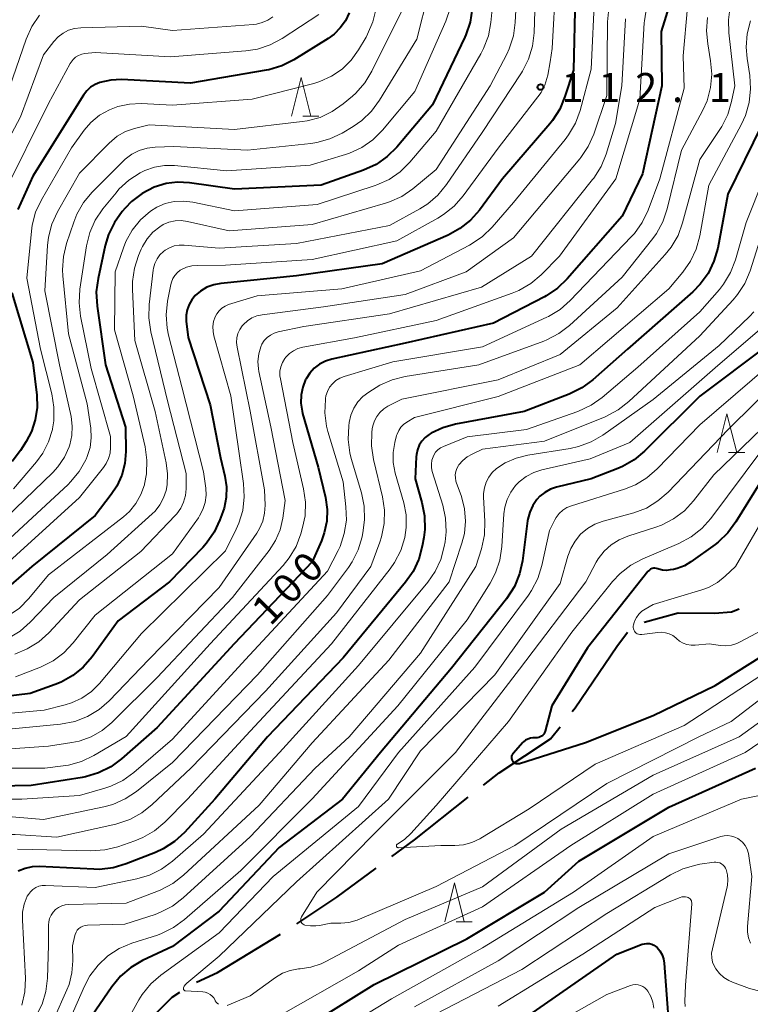
# Model space of a CAD drawing. Units: metres. Extents: x -74000 to -72000, y 29999 to 31501.
# Drawn here: x -73365 to -73270, y 30175 to 30302 of the extents above; entities that cross this region are included whole.
import ezdxf

# ---------------------------------------------------------------- set-up
doc = ezdxf.new("R2010")
doc.units = ezdxf.units.M
for name, color, linetype, lineweight in [('110600_大字・町・丁目界', 7, 'Continuous', 40), ('633200_針葉樹林', 7, 'Continuous', 13), ('710100_等高線(計曲線)', 7, 'Continuous', 40), ('710200_等高線(主曲線)', 7, 'Continuous', 13), ('731200_図化機測定による標高点', 7, 'Continuous', 40)]:
    doc.layers.add(name, color=color, linetype=linetype, lineweight=lineweight)
doc.styles.add('Style-WORKING', font='MS Gothic.ttf')

msp = doc.modelspace()

# ---------------------------------------------------------------- linework, layer by layer
at = {"layer": '110600_大字・町・丁目界', "linetype": 'Continuous', "lineweight": 40, "flags": 128}
for points in [[(-73284.18, 30223.82), (-73284.17, 30223.83), (-73279.77, 30225.01), (-73275.09, 30224.97), (-73272.89, 30225.13), (-73271.93, 30225.53)], [(-73293.46, 30212.28), (-73293.07, 30212.78), (-73287.71, 30220.67), (-73286.3, 30222.52)], [(-73304.88, 30202.77), (-73302.86, 30204.37), (-73296.26, 30208.78), (-73295.02, 30210.33)], [(-73316.73, 30193.57), (-73313.81, 30195.73), (-73306.85, 30201.22)], [(-73328.97, 30184.91), (-73323.82, 30188.34), (-73318.74, 30192.09)], [(-73341.91, 30177.36), (-73339.21, 30178.61), (-73331.08, 30183.57)], [(-73353.61, 30168.1), (-73349.41, 30171.14), (-73345.03, 30175.44), (-73344.06, 30176.1)]]:
    msp.add_lwpolyline(points, dxfattribs=at)
at = {"layer": '633200_針葉樹林', "linetype": 'Continuous', "lineweight": 13}
for p, q in [((-73328.19, 30289.06), (-73326.11, 30289.06)), ((-73273.27, 30245.69), (-73271.19, 30245.69)), ((-73308.41, 30185.18), (-73306.33, 30185.18))]:
    msp.add_line(p, q, dxfattribs=at)
at = {"layer": '633200_針葉樹林', "linetype": 'Continuous', "lineweight": 13, "flags": 128}
for points in [[(-73329.65, 30289.06), (-73328.4, 30294.06), (-73327.15, 30289.06)], [(-73274.73, 30245.69), (-73273.48, 30250.69), (-73272.23, 30245.69)], [(-73309.87, 30185.18), (-73308.62, 30190.18), (-73307.37, 30185.18)]]:
    msp.add_lwpolyline(points, dxfattribs=at)
at = {"layer": '710100_等高線(計曲線)', "linetype": 'Continuous', "lineweight": 40, "flags": 128}
for points, elevation in [([(-73269, 30354.96), (-73273, 30351.96), (-73274.43, 30350.48), (-73274.94, 30349.86), (-73275.32, 30349.17), (-73275.59, 30348.41), (-73275.71, 30347.63), (-73275.71, 30346.95), (-73275.66, 30346.32), (-73275.38, 30344.6), (-73274.73, 30342.82), (-73271.98, 30337), (-73271.28, 30333.63), (-73271.08, 30331.9), (-73271.18, 30330.16), (-73271.58, 30328.45), (-73274.57, 30319.43), (-73279.19, 30309), (-73281.99, 30300.01), (-73281.9, 30293), (-73284.37, 30281.63)], 100), ([(-73293.05, 30304.6), (-73293.3, 30295), (-73294.38, 30291.59), (-73295.05, 30289.98), (-73295.99, 30288.51), (-73296.33, 30288.09)], 110), ([(-73306.34, 30302.92), (-73306.61, 30301.2), (-73307.17, 30299.55), (-73307.3, 30299.26), (-73311.47, 30290.53), (-73316.06, 30285.08), (-73317.3, 30283.85), (-73318.73, 30282.85), (-73320.38, 30282.1), (-73325.83, 30280.17), (-73337, 30279.65)], 120), ([(-73322.23, 30302.41), (-73322.71, 30301.38), (-73323.36, 30300.45), (-73324.16, 30299.64), (-73324.93, 30299.08), (-73329.34, 30296.35), (-73330.9, 30295.56), (-73332.57, 30295.06), (-73332.92, 30294.99), (-73342.68, 30293.32), (-73351.57, 30293.78), (-73352.96, 30293.73), (-73354.36, 30293.43)], 130), ([(-73354.36, 30293.43), (-73354.99, 30293.17), (-73355.56, 30292.81), (-73356.05, 30292.36), (-73356.49, 30291.79), (-73363, 30281.35), (-73364.95, 30277.04)], 130), ([(-73296.33, 30288.09), (-73302.42, 30281), (-73305.4, 30276.96), (-73306.56, 30275.65), (-73307.92, 30274.57), (-73309.46, 30273.73), (-73317.96, 30270.04), (-73329, 30268.48), (-73338.75, 30267.51), (-73339.68, 30267.33), (-73340.57, 30267), (-73341.39, 30266.51), (-73342.06, 30265.94), (-73342.52, 30265.39), (-73342.87, 30264.78), (-73343.11, 30264.11), (-73343.24, 30263.42), (-73343.24, 30262.71), (-73343.23, 30262.62), (-73343, 30260.51), (-73340.14, 30251.86), (-73338.83, 30245), (-73338.26, 30242.65), (-73338.05, 30241.27), (-73338.08, 30239.87), (-73338.36, 30238.5), (-73338.51, 30238.04), (-73338.88, 30237.01), (-73339.61, 30235.43), (-73340.61, 30234), (-73341.09, 30233.46), (-73345.39, 30229), (-73352, 30224), (-73355.37, 30219.34), (-73356.51, 30218.02), (-73357.86, 30216.92), (-73359.38, 30216.07), (-73360.15, 30215.76), (-73363.38, 30214.62), (-73375, 30213.21)], 110), ([(-73269.02, 30287.86), (-73273.37, 30279), (-73274.68, 30272.05), (-73275.16, 30270.37), (-73275.91, 30268.8), (-73276.93, 30267.39), (-73277.9, 30266.41), (-73286.3, 30259), (-73290.79, 30255.05), (-73292.19, 30254.02), (-73293.84, 30253.21), (-73299.66, 30251), (-73308.51, 30249.34), (-73310.12, 30248.89), (-73311.63, 30248.17), (-73311.9, 30248), (-73312.4, 30247.62), (-73312.83, 30247.15), (-73313.17, 30246.62), (-73313.41, 30246.04), (-73313.54, 30245.43), (-73313.57, 30245.14), (-73313.72, 30242.28), (-73312.83, 30239.24), (-73312.49, 30237.53), (-73312.46, 30235.78), (-73312.59, 30234.71), (-73312.78, 30233.6), (-73313.24, 30231.92), (-73313.97, 30230.34), (-73314.93, 30228.97), (-73323, 30219.23), (-73332.77, 30209), (-73339.53, 30201), (-73343.46, 30196.69)], 90), ([(-73284.37, 30281.63), (-73287, 30276.19), (-73294.1, 30268.08), (-73295.36, 30266.87), (-73296.81, 30265.9), (-73297.04, 30265.78), (-73303.62, 30262.38), (-73315, 30259.78), (-73324.46, 30257.73), (-73325.28, 30257.48), (-73326.04, 30257.08), (-73326.73, 30256.56), (-73327.31, 30255.93), (-73327.78, 30255.21), (-73327.83, 30255.12), (-73328.21, 30254.14), (-73328.42, 30253.11), (-73328.45, 30252.06), (-73328.3, 30251.02), (-73328.22, 30250.73), (-73326.2, 30243.8), (-73325.28, 30239.88), (-73325.06, 30238.36), (-73325.11, 30236.83), (-73325.42, 30235.33), (-73325.8, 30234.3), (-73327, 30231.59), (-73337.06, 30221), (-73347, 30210.23), (-73351.58, 30206.17), (-73352.98, 30205.14), (-73354.54, 30204.36), (-73356.21, 30203.86), (-73356.67, 30203.78), (-73363.25, 30202.75), (-73367.51, 30202.65)], 100), ([(-73337, 30279.65), (-73342.83, 30280.48), (-73344.34, 30280.56), (-73345.84, 30280.38), (-73347.38, 30279.91), (-73348.92, 30279.11), (-73350.3, 30278.05), (-73351.12, 30277.2), (-73351.49, 30276.78), (-73352.5, 30275.37), (-73353.26, 30273.8), (-73353.68, 30272.4), (-73354.61, 30268.13), (-73354.84, 30266.4), (-73354.74, 30264.57), (-73353.66, 30257), (-73351.06, 30248.94), (-73351.03, 30245.84), (-73351.15, 30244.29), (-73351.54, 30242.79), (-73352.18, 30241.37), (-73352.9, 30240.29), (-73355, 30237.58), (-73363.15, 30231), (-73367.26, 30227.4)], 120), ([(-73365.72, 30266.28), (-73363, 30257.32), (-73362.51, 30253.07), (-73362.47, 30251.48), (-73362.7, 30249.9), (-73363.2, 30248.39), (-73363.87, 30247.13), (-73364.62, 30245.94), (-73365.68, 30244.55)], 130), ([(-73268.36, 30259.47), (-73277, 30252.96), (-73284.11, 30245.88), (-73285.45, 30244.76), (-73286.96, 30243.9), (-73287.55, 30243.65), (-73291, 30242.31), (-73295.48, 30241.21), (-73296.26, 30240.95), (-73296.98, 30240.55), (-73297.62, 30240.04), (-73298, 30239.63), (-73298.54, 30238.85), (-73298.93, 30237.99), (-73299.17, 30237.08), (-73299.2, 30236.87), (-73299.87, 30231.74), (-73300.24, 30230.04), (-73300.9, 30228.43), (-73301.93, 30226.83), (-73309, 30217.88), (-73318.16, 30207), (-73323.07, 30201), (-73331.24, 30194.76), (-73339, 30186.54), (-73345, 30182), (-73348.87, 30180.16), (-73350.37, 30179.28), (-73351.7, 30178.15), (-73352.83, 30176.77), (-73359, 30167.73)], 80), ([(-73268.49, 30243), (-73272.32, 30236.73), (-73273.36, 30235.32), (-73274.62, 30234.12), (-73275.02, 30233.82), (-73278.13, 30231.59), (-73278.98, 30231.08), (-73279.9, 30230.73), (-73280.38, 30230.62), (-73280.8, 30230.54), (-73281.29, 30230.49), (-73281.79, 30230.53), (-73282.27, 30230.65), (-73282.39, 30230.69), (-73282.57, 30230.75), (-73282.77, 30230.77), (-73282.96, 30230.76), (-73283.15, 30230.72), (-73283.33, 30230.64), (-73283.49, 30230.53), (-73283.63, 30230.4), (-73283.67, 30230.35), (-73291.48, 30220.52), (-73296.06, 30213), (-73296.95, 30209.74), (-73297.02, 30209.55), (-73297.12, 30209.38), (-73297.25, 30209.22), (-73297.4, 30209.1), (-73297.58, 30209), (-73297.76, 30208.93), (-73297.96, 30208.9), (-73298.18, 30208.9), (-73298.51, 30208.9), (-73298.84, 30208.85), (-73299.16, 30208.74), (-73299.46, 30208.58), (-73299.72, 30208.37), (-73299.81, 30208.27), (-73301.08, 30206.87), (-73301.16, 30206.76), (-73301.22, 30206.64), (-73301.26, 30206.51), (-73301.28, 30206.38), (-73301.27, 30206.24), (-73301.24, 30206.11)], 70), ([(-73301.24, 30206.11), (-73301.19, 30205.98), (-73301.11, 30205.87), (-73301.02, 30205.77), (-73300.91, 30205.68), (-73300.79, 30205.62), (-73300.66, 30205.58), (-73300.52, 30205.57), (-73300.39, 30205.57), (-73300.26, 30205.6), (-73291.73, 30208.27), (-73283, 30211.78), (-73275, 30215.65), (-73263.33, 30223)], 70), ([(-73329.47, 30170.53), (-73319, 30177.06), (-73307.03, 30182.97), (-73297, 30189), (-73292.58, 30193), (-73281, 30199.96), (-73269.82, 30205)], 80), ([(-73343.46, 30196.69), (-73344.75, 30195.51), (-73346.21, 30194.57), (-73347.19, 30194.12), (-73351, 30192.62), (-73352.67, 30192.13), (-73354.4, 30191.93), (-73355.15, 30191.94), (-73362.2, 30192.28), (-73363.12, 30192.25), (-73364.03, 30192.05), (-73364.93, 30191.68)], 90), ([(-73299, 30173.14), (-73287.67, 30181), (-73284.42, 30182.26), (-73284.12, 30182.34), (-73283.81, 30182.38), (-73283.49, 30182.36), (-73283.19, 30182.28), (-73282.9, 30182.16), (-73282.64, 30181.98), (-73282.49, 30181.84), (-73282.13, 30181.41), (-73281.86, 30180.92), (-73281.67, 30180.4), (-73281.58, 30179.82), (-73281, 30171.75)], 90)]:
    msp.add_lwpolyline(points, dxfattribs=dict(at, elevation=elevation))
at = {"layer": '710200_等高線(主曲線)', "linetype": 'Continuous', "lineweight": 13, "flags": 128}
for points, elevation in [([(-73266.34, 30361.6), (-73271.97, 30355), (-73276.88, 30351.64), (-73277.52, 30351.11), (-73278.07, 30350.48), (-73278.37, 30350), (-73278.55, 30349.6), (-73278.65, 30349.18), (-73278.68, 30348.74), (-73278.63, 30348.31), (-73278.53, 30347.93), (-73275.72, 30340.28), (-73274.34, 30334.08), (-73274.11, 30332.35), (-73274.19, 30330.61), (-73274.27, 30330.1), (-73275.2, 30325), (-73279, 30314.04), (-73283.26, 30304.71), (-73283.85, 30303.06), (-73284.14, 30301.35)], 102), ([(-73303.2, 30308.51), (-73303.93, 30301.14), (-73304.25, 30299.43), (-73304.87, 30297.8), (-73305.22, 30297.13), (-73311, 30287.12), (-73314.39, 30283.14), (-73315.63, 30281.91), (-73317.06, 30280.92), (-73318.65, 30280.2), (-73318.87, 30280.12), (-73326.33, 30277.67), (-73337, 30276.85), (-73342.39, 30277.99), (-73343.58, 30278.13), (-73344.77, 30278.06), (-73345.94, 30277.79), (-73347.04, 30277.32), (-73347.86, 30276.81), (-73349.13, 30275.69), (-73350.2, 30274.37), (-73351.01, 30272.89), (-73351.32, 30272.1), (-73352.38, 30269), (-73352.49, 30261.51), (-73350.09, 30253), (-73348.54, 30246.41), (-73348.3, 30244.69), (-73348.35, 30242.95), (-73348.6, 30241.63), (-73348.63, 30241.51), (-73349.07, 30240.26), (-73349.72, 30239.11), (-73350.56, 30238.09), (-73351.33, 30237.41), (-73361, 30229.91), (-73363.53, 30226.86)], 118), ([(-73300.46, 30307.6), (-73300.8, 30301.15), (-73301.04, 30299.43), (-73301.58, 30297.77), (-73301.9, 30297.09), (-73304.01, 30293), (-73311, 30282.19), (-73314, 30279.72), (-73315.44, 30278.73), (-73317.02, 30278.01), (-73317.55, 30277.84), (-73327, 30275.08), (-73337.7, 30274.3), (-73343.08, 30275.49), (-73343.87, 30275.6), (-73344.68, 30275.56), (-73345.46, 30275.39), (-73346.2, 30275.08), (-73346.64, 30274.82), (-73347.54, 30274.1), (-73348.29, 30273.23), (-73348.89, 30272.25), (-73349.05, 30271.91), (-73349.39, 30271.11), (-73349.92, 30269.45), (-73350.17, 30267.73), (-73350.17, 30266.71), (-73349.85, 30260.15), (-73347.23, 30251), (-73345.81, 30244.38), (-73345.63, 30242.96), (-73345.7, 30241.53), (-73345.83, 30240.79), (-73346.15, 30239.83), (-73346.63, 30238.93), (-73347.26, 30238.13), (-73347.62, 30237.77), (-73353.45, 30232.55), (-73360.31, 30227), (-73363.35, 30223.81), (-73364.66, 30222.66), (-73366.15, 30221.75)], 116), ([(-73298.14, 30307), (-73298.37, 30299.82), (-73298.57, 30298.08), (-73299.08, 30296.42), (-73299.86, 30294.86), (-73300, 30294.65), (-73305.04, 30286.96), (-73309.65, 30280.24), (-73310.76, 30278.9), (-73312.09, 30277.76), (-73313.08, 30277.14), (-73317.03, 30274.97), (-73329, 30272.67), (-73339, 30272.06), (-73343.51, 30272.45), (-73344.15, 30272.45), (-73344.79, 30272.33), (-73345.39, 30272.11), (-73345.94, 30271.79), (-73346.16, 30271.63), (-73346.62, 30271.18), (-73347, 30270.66), (-73347.28, 30270.07), (-73347.45, 30269.45), (-73347.49, 30269.2), (-73348.02, 30264.8), (-73348.07, 30263.05), (-73347.8, 30261.24), (-73345.63, 30252.37), (-73343.25, 30243), (-73343.26, 30241), (-73343.34, 30240.13), (-73343.57, 30239.29), (-73343.94, 30238.5), (-73344.44, 30237.78), (-73344.65, 30237.55), (-73349.08, 30232.92), (-73357, 30226.71), (-73360.96, 30222.44), (-73362.26, 30221.27), (-73363.73, 30220.35), (-73365.35, 30219.69)], 114), ([(-73295.56, 30306.44), (-73296.02, 30297.78), (-73296.27, 30296.06), (-73296.61, 30294.38), (-73296.97, 30293.07), (-73297.47, 30292.14), (-73303, 30284.95), (-73307.52, 30278.78), (-73308.67, 30277.47), (-73310.03, 30276.38), (-73310.76, 30275.93), (-73316.07, 30273), (-73327, 30270.57), (-73338.15, 30269.85), (-73341.81, 30269.83), (-73342.52, 30269.77), (-73343.21, 30269.58)], 112), ([(-73290.52, 30305.22), (-73291, 30295.15), (-73292.44, 30289.79), (-73293.04, 30288.15), (-73293.92, 30286.65), (-73294.35, 30286.07), (-73301, 30277.92), (-73303.76, 30274.75), (-73305.01, 30273.54), (-73306.46, 30272.56), (-73306.68, 30272.44), (-73313, 30269.14), (-73323.18, 30266.82), (-73334.08, 30265.92), (-73337.76, 30264.76), (-73338.22, 30264.57), (-73338.63, 30264.31), (-73338.99, 30263.98), (-73339.29, 30263.59), (-73339.51, 30263.18), (-73339.7, 30262.57), (-73339.79, 30261.93), (-73339.77, 30261.29), (-73339.66, 30260.74), (-73337.48, 30253), (-73336.42, 30245.58), (-73335.85, 30241.71), (-73335.74, 30239.97), (-73335.95, 30238.23), (-73336.44, 30236.56), (-73336.78, 30235.81), (-73338.17, 30233), (-73349, 30222.36), (-73354.42, 30215.92), (-73355.47, 30214.87), (-73356.69, 30214.01), (-73358.04, 30213.39), (-73358.87, 30213.13), (-73361.54, 30212.46), (-73371, 30211.59)], 108), ([(-73312, 30305), (-73313.5, 30299), (-73318.29, 30291.12), (-73319.32, 30289.72), (-73320.58, 30288.51), (-73321.72, 30287.73), (-73323.12, 30286.89), (-73324.69, 30286.13), (-73326.37, 30285.66), (-73327.17, 30285.54), (-73335.33, 30284.67), (-73344.82, 30285.18), (-73347.23, 30285.09), (-73348.28, 30284.96), (-73349.3, 30284.64), (-73350.25, 30284.16), (-73351.1, 30283.52), (-73351.33, 30283.3), (-73355.35, 30279.26), (-73356.47, 30277.93), (-73357.34, 30276.42), (-73357.75, 30275.41), (-73358.67, 30272.67), (-73359.08, 30270.98), (-73359.2, 30269.24), (-73359.15, 30268.5), (-73358.43, 30261), (-73356.01, 30251.99), (-73355.55, 30248.82), (-73355.48, 30247.59), (-73355.63, 30246.35), (-73355.99, 30245.17), (-73356.13, 30244.84), (-73356.17, 30244.75), (-73357.03, 30243.24), (-73358.14, 30241.9), (-73358.47, 30241.58), (-73367.75, 30233)], 124), ([(-73318.75, 30302.94), (-73319.15, 30301.24), (-73319.83, 30299.64), (-73320.04, 30299.26), (-73321.02, 30297.62), (-73321.97, 30296.29), (-73323.14, 30295.14), (-73324.49, 30294.22), (-73325.98, 30293.54), (-73326.78, 30293.3), (-73334.73, 30291.27), (-73345, 30290.49), (-73349.04, 30290.7), (-73350.56, 30290.64), (-73352.06, 30290.32), (-73353.15, 30289.9), (-73354.4, 30289.19), (-73355.52, 30288.26), (-73356.38, 30287.26), (-73358.02, 30285), (-73361.92, 30278.26), (-73362.66, 30276.68), (-73363.11, 30275), (-73363.21, 30274.24), (-73363.81, 30268.19), (-73362.01, 30259), (-73360.57, 30253.24), (-73360.3, 30251.52), (-73360.32, 30249.77), (-73360.49, 30248.74), (-73360.5, 30248.66), (-73360.98, 30247.08), (-73361.73, 30245.61), (-73362.55, 30244.49), (-73365.51, 30241)], 128), ([(-73273.05, 30303.23), (-73273.3, 30301.5), (-73273.26, 30299.81), (-73272.49, 30293), (-73272.89, 30290.97), (-73273.38, 30289.29), (-73274.15, 30287.73), (-73274.41, 30287.34), (-73277, 30283.49), (-73279.21, 30275.32), (-73279.8, 30273.68), (-73280.68, 30272.17), (-73281.44, 30271.22), (-73287.63, 30264.37), (-73295, 30258.33), (-73303, 30255.05), (-73315.41, 30252.59), (-73317.21, 30251.66), (-73317.76, 30251.31), (-73318.25, 30250.87), (-73318.65, 30250.35), (-73318.96, 30249.76), (-73319.16, 30249.14), (-73319.23, 30248.73), (-73319.28, 30248.28), (-73319.33, 30246.54), (-73319.07, 30244.79), (-73317.91, 30239.99), (-73317.64, 30238.27), (-73317.69, 30236.53), (-73318.03, 30234.82), (-73318.27, 30234.12), (-73319.44, 30231), (-73323.83, 30225), (-73333, 30214.9), (-73342.66, 30205), (-73347.61, 30200.29), (-73348.98, 30199.2), (-73350.51, 30198.37), (-73352.32, 30197.77), (-73359.92, 30196.08)], 94), ([(-73309.16, 30303.09), (-73309.75, 30301.33), (-73313.76, 30292.24), (-73317.93, 30287.28), (-73319.16, 30286.04), (-73320.59, 30285.04), (-73322.17, 30284.31), (-73322.68, 30284.14), (-73327.25, 30282.75), (-73337.98, 30282.02)], 122), ([(-73288.71, 30302.98), (-73288.88, 30301.23), (-73289, 30291.72), (-73290.67, 30286.77), (-73291.37, 30285.18), (-73292.34, 30283.73), (-73292.47, 30283.56), (-73301, 30273.36), (-73307.12, 30269), (-73315, 30266.08), (-73325.52, 30264.48), (-73333.43, 30263.46), (-73334.11, 30263.31), (-73334.75, 30263.05), (-73335.34, 30262.68), (-73335.85, 30262.21), (-73336, 30262.04), (-73336.33, 30261.56), (-73336.56, 30261.03), (-73336.71, 30260.47), (-73336.75, 30259.89), (-73336.68, 30259.27), (-73334.99, 30251.01), (-73333.13, 30240.87)], 106), ([(-73278.57, 30303.13), (-73279.13, 30296.87), (-73279, 30292.7), (-73282.15, 30281), (-73283.66, 30276.94), (-73284.41, 30275.37), (-73285.42, 30273.95), (-73285.82, 30273.5), (-73293.7, 30265.3), (-73295.01, 30264.15), (-73296.5, 30263.25), (-73296.71, 30263.15), (-73305, 30259.3), (-73316.6, 30257.4), (-73322.86, 30255.51), (-73323.42, 30255.29), (-73323.93, 30254.97), (-73324.38, 30254.57), (-73324.75, 30254.1), (-73325.03, 30253.57), (-73325.22, 30253), (-73325.28, 30252.65), (-73325.29, 30252.54), (-73325.36, 30250.8), (-73325.13, 30249.08), (-73324.95, 30248.41)], 98), ([(-73315.51, 30302.49), (-73319.29, 30294.86), (-73320.2, 30293.37), (-73321.35, 30292.06), (-73321.8, 30291.66), (-73322.97, 30290.67), (-73324.4, 30289.67), (-73325.97, 30288.92), (-73327.65, 30288.47), (-73328.28, 30288.38), (-73337, 30287.37), (-73348.03, 30287.97), (-73349.92, 30287.49), (-73351.07, 30287.08), (-73352.14, 30286.48), (-73353.18, 30285.61), (-73357, 30281.73), (-73359.84, 30276.74), (-73360.57, 30275.16), (-73361.01, 30273.47), (-73361.13, 30272.37), (-73361.47, 30266.53), (-73359.59, 30257), (-73358.09, 30250.32), (-73357.93, 30249.11), (-73357.98, 30247.88), (-73358.24, 30246.69), (-73358.32, 30246.44), (-73358.94, 30245.09), (-73359.78, 30243.86), (-73360.46, 30243.13), (-73368.92, 30235)], 126), ([(-73326.15, 30302.19), (-73330.85, 30299.1), (-73332.39, 30298.28), (-73334.05, 30297.73), (-73335.56, 30297.49), (-73345.27, 30296.73), (-73355, 30297.29), (-73356.3, 30297.14), (-73356.72, 30297.06), (-73357.13, 30296.9), (-73357.5, 30296.68), (-73357.82, 30296.39), (-73358.09, 30296.05), (-73358.21, 30295.85), (-73361, 30290.7), (-73366.81, 30279)], 132), ([(-73362.17, 30302.08), (-73363.15, 30300.64), (-73363.88, 30299.01), (-73366.47, 30291.53)], 136), ([(-73332.08, 30301.9), (-73332.72, 30301.46), (-73333.42, 30301.14), (-73334.16, 30300.95), (-73334.57, 30300.9), (-73345, 30300.13), (-73349, 30300.68), (-73356.84, 30300.47), (-73357.63, 30300.37), (-73358.4, 30300.15), (-73359.12, 30299.79), (-73359.76, 30299.31), (-73360.33, 30298.7), (-73361.66, 30297)], 134), ([(-73275.98, 30301.8), (-73276.12, 30300.06), (-73275.97, 30298.4), (-73275.59, 30296.23), (-73275.44, 30294.49), (-73275.59, 30292.76), (-73276.05, 30291.07), (-73276.6, 30289.83), (-73279.33, 30284.67), (-73281.19, 30277.11), (-73281.75, 30275.46), (-73282.59, 30273.93), (-73283.05, 30273.3), (-73287, 30268.29), (-73293.79, 30262.08), (-73295.18, 30261.02), (-73296.72, 30260.22), (-73297.09, 30260.07), (-73305.47, 30257), (-73314.99, 30255.49), (-73316.68, 30255.07), (-73318.27, 30254.36), (-73318.73, 30254.09), (-73319.7, 30253.49), (-73320.46, 30252.91), (-73321.11, 30252.21), (-73321.63, 30251.41), (-73322.01, 30250.52), (-73322.23, 30249.56), (-73322.28, 30249.13), (-73322.36, 30247.39), (-73322.14, 30245.66), (-73321.95, 30244.94), (-73320.62, 30240.49), (-73320.27, 30238.78), (-73320.22, 30237.04), (-73320.39, 30235.65), (-73320.56, 30234.82), (-73321.05, 30233.15), (-73321.83, 30231.59), (-73322.32, 30230.85), (-73325, 30227.23), (-73334.02, 30217), (-73345, 30205.72), (-73349.65, 30201.99), (-73351.1, 30201.02), (-73352.69, 30200.31)], 96), ([(-73284.14, 30301.35), (-73284.15, 30301.13), (-73284.72, 30291.28), (-73287.8, 30281), (-73295.08, 30271), (-73297.47, 30268.6), (-73298.8, 30267.47), (-73300.31, 30266.6), (-73301.18, 30266.24), (-73311, 30262.71), (-73321.51, 30260.49), (-73328.2, 30259.26), (-73328.82, 30259.1), (-73329.4, 30258.82), (-73329.92, 30258.45), (-73330.37, 30258), (-73330.51, 30257.81), (-73330.81, 30257.31), (-73331.02, 30256.76), (-73331.14, 30256.18), (-73331.15, 30255.6), (-73331.09, 30255.19), (-73329.5, 30247), (-73328.1, 30241), (-73327.85, 30239.28), (-73327.91, 30237.54), (-73328.22, 30236), (-73328.44, 30235.22), (-73329.06, 30233.59), (-73329.95, 30232.09), (-73330.73, 30231.14), (-73340.16, 30221), (-73351, 30209.08), (-73355.17, 30206.6), (-73356.75, 30205.85), (-73358.42, 30205.38), (-73359.11, 30205.28), (-73361.47, 30205), (-73368.53, 30205)], 102), ([(-73270.45, 30301.38), (-73270.88, 30299.69), (-73271.01, 30297.95), (-73270.89, 30296.51), (-73270.55, 30294.32), (-73270.43, 30292.58), (-73270.61, 30290.84), (-73271.09, 30289.17), (-73271.61, 30288.04), (-73275.83, 30280.17), (-73277, 30273.62), (-73277.46, 30271.93), (-73278.2, 30270.36), (-73279.18, 30268.96), (-73281, 30266.79), (-73292.48, 30257), (-73303, 30252.91), (-73313.78, 30250.22), (-73314.79, 30249.61), (-73315.19, 30249.31), (-73315.54, 30248.95), (-73315.83, 30248.53), (-73316.03, 30248.06), (-73316.09, 30247.87), (-73316.32, 30247), (-73316.54, 30245.71), (-73316.53, 30244.39), (-73316.27, 30243.01), (-73315.18, 30239.22), (-73314.88, 30237.65), (-73314.85, 30236.04), (-73315.03, 30234.74), (-73315.04, 30234.72), (-73315.55, 30233.06), (-73316.35, 30231.51), (-73316.94, 30230.67), (-73324.51, 30221), (-73335, 30209.74), (-73343.06, 30201), (-73345.99, 30198.03), (-73347.32, 30196.9), (-73348.83, 30196.02), (-73349.87, 30195.59), (-73352.04, 30194.85), (-73353.73, 30194.43), (-73355.52, 30194.31), (-73365, 30194.54)], 92), ([(-73286.58, 30301.63), (-73287.03, 30293), (-73287.86, 30288.14), (-73289.07, 30284.19), (-73289.73, 30282.57), (-73290.65, 30281.09), (-73290.81, 30280.89), (-73298.68, 30271)], 104), ([(-73361.66, 30297), (-73364.6, 30289), (-73369.94, 30279)], 134), ([(-73266.35, 30287), (-73271, 30275.34), (-73272.38, 30270.53), (-73273.01, 30268.91), (-73273.91, 30267.41), (-73274.46, 30266.73), (-73277, 30263.82), (-73285, 30256.7), (-73289.59, 30252.8), (-73291.01, 30251.79), (-73292.74, 30250.99), (-73299.34, 30248.66), (-73307, 30247.72), (-73310.05, 30246.48), (-73310.43, 30246.29), (-73310.77, 30246.03), (-73311.07, 30245.72), (-73311.3, 30245.36), (-73311.4, 30245.15), (-73311.54, 30244.69), (-73311.61, 30244.2), (-73311.59, 30243.71), (-73311.49, 30243.23), (-73310.14, 30238.92), (-73309.77, 30237.22), (-73309.7, 30235.47), (-73309.84, 30234.18), (-73309.95, 30233.59), (-73310.4, 30231.91), (-73311.14, 30230.33), (-73312.09, 30228.97), (-73321, 30218.2), (-73331.22, 30207), (-73341, 30196.47), (-73345, 30192.97), (-73346.41, 30191.94), (-73347.97, 30191.17)], 88), ([(-73337.98, 30282.02), (-73344.75, 30282.7), (-73346.05, 30282.72), (-73347.34, 30282.51), (-73348.57, 30282.08), (-73349, 30281.87), (-73349.18, 30281.77), (-73350.64, 30280.82), (-73351.92, 30279.64), (-73352.29, 30279.2), (-73353.99, 30277.1), (-73354.96, 30275.65), (-73355.66, 30274.06), (-73356.08, 30272.34), (-73356.94, 30266.75), (-73357.05, 30265.01), (-73356.85, 30263.26), (-73355.49, 30256.51), (-73353, 30247.77), (-73353, 30246.33), (-73353.06, 30245.61), (-73353.25, 30244.92), (-73353.55, 30244.27), (-73353.9, 30243.76), (-73357, 30239.89), (-73368.98, 30229)], 122), ([(-73268.45, 30275.55), (-73270.51, 30269.12), (-73271.18, 30267.51), (-73272.13, 30266.05), (-73272.7, 30265.37), (-73277, 30260.74), (-73286.16, 30252.25), (-73287.53, 30251.18), (-73289.2, 30250.31), (-73297, 30247.15), (-73305, 30246.11), (-73306.36, 30245.49), (-73307, 30245.14), (-73307.57, 30244.67), (-73308.05, 30244.12), (-73308.13, 30244), (-73308.33, 30243.64), (-73308.46, 30243.24), (-73308.53, 30242.83), (-73308.52, 30242.41), (-73308.44, 30242), (-73308.4, 30241.87), (-73307.73, 30240), (-73307.32, 30238.44), (-73307.19, 30236.83), (-73307.35, 30235.23), (-73307.67, 30233.98), (-73309.32, 30229), (-73317.11, 30218.89), (-73327, 30208.24), (-73333.81, 30200.19), (-73343.59, 30191.16)], 86), ([(-73298.68, 30271), (-73305.14, 30267), (-73317, 30263.59), (-73328.07, 30261.93), (-73331.36, 30261.24), (-73331.88, 30261.08), (-73332.36, 30260.84), (-73332.79, 30260.51), (-73333.16, 30260.12), (-73333.46, 30259.67), (-73333.61, 30259.34), (-73333.88, 30258.41), (-73333.99, 30257.45), (-73333.93, 30256.48), (-73333.87, 30256.14), (-73332.34, 30249), (-73330.48, 30239.52), (-73330.79, 30237.21), (-73331.12, 30235.74), (-73331.7, 30234.35), (-73332.54, 30233.05), (-73337.26, 30227), (-73347, 30216.67), (-73352.84, 30210.87), (-73354.09, 30209.83), (-73355.5, 30209.03), (-73357.03, 30208.48), (-73358, 30208.28), (-73361, 30207.82), (-73370.23, 30207.16)], 104), ([(-73343.21, 30269.58), (-73343.86, 30269.28), (-73344, 30269.19), (-73344.38, 30268.89), (-73344.71, 30268.53), (-73344.97, 30268.13), (-73345.15, 30267.68), (-73345.22, 30267.38), (-73345.65, 30265.2), (-73345.83, 30263.46), (-73345.7, 30261.73), (-73345.52, 30260.83), (-73343.82, 30254.18), (-73341, 30243.21), (-73340.72, 30241.11), (-73340.68, 30240.17), (-73340.8, 30239.24), (-73341.08, 30238.35), (-73341.51, 30237.51), (-73341.67, 30237.27), (-73345, 30232.61), (-73355, 30224.71), (-73357.81, 30221.14), (-73359, 30219.87), (-73360.39, 30218.82), (-73362.02, 30218.01), (-73365.26, 30216.74)], 112), ([(-73270, 30263.85), (-73270.59, 30263.24), (-73274.5, 30259.5), (-73283, 30252.54), (-73289.51, 30247.93), (-73291.02, 30247.05), (-73292.65, 30246.45), (-73293.72, 30246.22), (-73299.16, 30245.36), (-73300.68, 30244.98), (-73302.1, 30244.34), (-73303.2, 30243.63), (-73303.75, 30243.12), (-73304.21, 30242.53)], 84), ([(-73268.96, 30261.8), (-73275, 30256.6), (-73286, 30247)], 82), ([(-73265.64, 30259), (-73277, 30249.28), (-73282.5, 30243.57), (-73283.81, 30242.43), (-73285.3, 30241.53), (-73286.7, 30240.97), (-73293.55, 30238.81), (-73294.13, 30238.58), (-73294.66, 30238.24), (-73295.12, 30237.82), (-73295.5, 30237.32), (-73295.68, 30237), (-73296.37, 30235.63), (-73297.36, 30231.1), (-73297.88, 30229.43), (-73298.69, 30227.89), (-73299.1, 30227.28), (-73306.01, 30217.99), (-73315.84, 30207), (-73321, 30200.05), (-73332.01, 30191), (-73339, 30183.74), (-73346.49, 30178.29), (-73347.81, 30177.15), (-73348.9, 30175.8), (-73349.34, 30175.08), (-73350.72, 30172.61)], 78), ([(-73263, 30258.84), (-73273.34, 30248.66), (-73281.08, 30240.58), (-73282.39, 30239.44), (-73283.88, 30238.53), (-73285.5, 30237.9), (-73285.68, 30237.85), (-73289.45, 30236.83), (-73290.51, 30236.44), (-73291.49, 30235.87), (-73292.36, 30235.14), (-73293.08, 30234.27), (-73293.64, 30233.29), (-73294, 30232.33), (-73295, 30228.79), (-73303.44, 30217)], 76), ([(-73324.95, 30248.41), (-73323, 30241.92), (-73322.63, 30238.69), (-73322.58, 30236.95), (-73322.84, 30235.23), (-73323.39, 30233.58), (-73323.64, 30233.04), (-73325, 30230.37), (-73335.6, 30219), (-73345, 30208.71), (-73349.98, 30204.43), (-73351.4, 30203.41), (-73352.97, 30202.65), (-73353.75, 30202.4), (-73357, 30201.47), (-73364.46, 30201), (-73367.02, 30201)], 98), ([(-73269, 30248.77), (-73275.19, 30242.81), (-73277.79, 30239.46), (-73278.97, 30238.18), (-73280.36, 30237.13), (-73281.91, 30236.33), (-73282.67, 30236.06), (-73286.27, 30234.92), (-73287.4, 30234.44), (-73288.44, 30233.78), (-73289.34, 30232.95), (-73290.09, 30231.97), (-73290.35, 30231.53), (-73291.71, 30229), (-73300.25, 30217.75), (-73308.49, 30207), (-73319, 30196.49), (-73326.38, 30189), (-73328.36, 30185.82), (-73328.42, 30185.71), (-73328.45, 30185.59), (-73328.47, 30185.47), (-73328.46, 30185.34), (-73328.43, 30185.22), (-73328.39, 30185.11), (-73328.32, 30185), (-73328.23, 30184.91), (-73328.13, 30184.84), (-73328.02, 30184.78), (-73327.94, 30184.75), (-73327.22, 30184.63), (-73326.5, 30184.63), (-73326.05, 30184.7), (-73324.56, 30185), (-73323.3, 30185), (-73322.24, 30185.09), (-73321.2, 30185.37), (-73320.89, 30185.5), (-73311, 30189.73), (-73300.86, 30195), (-73289, 30203.02), (-73277.13, 30209), (-73272.95, 30211), (-73266.17, 30216.21)], 74), ([(-73286, 30247), (-73291.13, 30244.87), (-73297.35, 30243.46), (-73298.41, 30243.12), (-73299.4, 30242.6), (-73300.29, 30241.91), (-73300.75, 30241.44), (-73301.37, 30240.59), (-73301.84, 30239.64), (-73302.14, 30238.63), (-73302.25, 30237.8), (-73302.51, 30233.55), (-73302.77, 30231.82), (-73303.32, 30230.17), (-73304.02, 30228.84), (-73307, 30224.09), (-73315.92, 30213), (-73327, 30201.02), (-73336.21, 30191.79), (-73343.45, 30185.45), (-73344.86, 30184.42), (-73346.42, 30183.65), (-73346.95, 30183.46), (-73350.26, 30182.39), (-73351.87, 30181.71), (-73353.33, 30180.76), (-73354.61, 30179.57), (-73355.66, 30178.18), (-73356.34, 30176.88), (-73359, 30170.8)], 82), ([(-73269, 30245.99), (-73275.57, 30237.18), (-73276.73, 30235.88), (-73278.09, 30234.8), (-73279.69, 30233.94), (-73284.34, 30231.98), (-73285.88, 30231.16), (-73287.25, 30230.09), (-73288.23, 30229.04), (-73293.48, 30222.52), (-73301.65, 30211), (-73311, 30200.18), (-73314.25, 30196.55), (-73315.03, 30195.81), (-73316, 30195.19), (-73316.04, 30195.16)], 72), ([(-73304.21, 30242.53), (-73304.55, 30241.87), (-73304.78, 30241.15), (-73304.88, 30240.41), (-73304.88, 30239.99), (-73304.71, 30236.8), (-73304.77, 30235.06), (-73305.16, 30233.28), (-73305.87, 30231), (-73313, 30219.82), (-73322.21, 30209), (-73326.62, 30205), (-73335, 30196.14), (-73343.61, 30188.26), (-73344.99, 30187.19), (-73346.54, 30186.39), (-73347.26, 30186.12), (-73351.14, 30184.86), (-73355.98, 30184.72), (-73356.28, 30184.69), (-73356.57, 30184.6), (-73356.84, 30184.47), (-73357.08, 30184.29), (-73357.29, 30184.07), (-73357.45, 30183.82), (-73357.57, 30183.54), (-73357.62, 30183.38), (-73357.92, 30182.08), (-73357.88, 30180.12), (-73357.98, 30178.58), (-73358.35, 30177.08), (-73358.63, 30176.37), (-73360.29, 30172.62)], 84), ([(-73266.04, 30241.96), (-73272.4, 30231), (-73273.7, 30229.75), (-73274.71, 30228.93), (-73275.85, 30228.3), (-73276.73, 30227.98), (-73283, 30226.09), (-73284.04, 30225.5), (-73284.48, 30225.21), (-73284.85, 30224.84), (-73285.16, 30224.41), (-73285.39, 30223.93), (-73285.44, 30223.77), (-73285.54, 30223.46), (-73285.57, 30223.3), (-73285.58, 30223.13), (-73285.56, 30222.96), (-73285.51, 30222.8), (-73285.43, 30222.65), (-73285.33, 30222.52), (-73285.2, 30222.4), (-73285.06, 30222.31), (-73284.9, 30222.25), (-73284.74, 30222.21), (-73284.57, 30222.21), (-73284.48, 30222.21), (-73282.39, 30222.49), (-73281.9, 30222.52), (-73281.4, 30222.45), (-73280.93, 30222.31), (-73280.48, 30222.08), (-73280.09, 30221.78), (-73280, 30221.69), (-73279.59, 30221.36), (-73279.14, 30221.09), (-73278.64, 30220.92), (-73278.12, 30220.83), (-73277.6, 30220.83), (-73275.74, 30221), (-73274.37, 30220.8), (-73273.64, 30220.76), (-73272.91, 30220.84), (-73272.21, 30221.06), (-73271.78, 30221.26), (-73267, 30223.82)], 68), ([(-73333.13, 30240.87), (-73333.06, 30238.9), (-73333.12, 30237.85), (-73333.36, 30236.84), (-73333.77, 30235.88), (-73334.13, 30235.29), (-73339, 30228.26), (-73348.04, 30219), (-73353.16, 30213.68), (-73354.47, 30212.53), (-73355.96, 30211.63), (-73357.59, 30211), (-73359.43, 30210.65), (-73367, 30209.94)], 106), ([(-73363.53, 30226.86), (-73364.76, 30225.62), (-73366.18, 30224.61), (-73367.3, 30224.05), (-73371, 30222.47), (-73381.22, 30220.78), (-73386.88, 30218.07), (-73388.38, 30217.18), (-73389.7, 30216.04), (-73390.57, 30215.03), (-73397, 30206.4), (-73400.45, 30199), (-73401.27, 30190.73), (-73403, 30185.83), (-73411, 30175.99), (-73420.44, 30165)], 118), ([(-73303.44, 30217), (-73313, 30207.21), (-73317.13, 30201), (-73329, 30190.33), (-73339, 30180.72), (-73343.16, 30177.24), (-73343.33, 30177.07), (-73343.48, 30176.87), (-73343.58, 30176.64), (-73343.59, 30176.6), (-73343.6, 30176.55), (-73343.59, 30176.5), (-73343.58, 30176.45), (-73343.56, 30176.41), (-73343.53, 30176.37), (-73343.5, 30176.33), (-73343.46, 30176.3), (-73343.41, 30176.28), (-73343.36, 30176.27), (-73343.33, 30176.26), (-73341.11, 30176.12), (-73340.78, 30176.07), (-73340.46, 30175.96), (-73340.16, 30175.8), (-73339.9, 30175.59), (-73339.68, 30175.34), (-73339.5, 30175.05), (-73339.48, 30174.99), (-73339.38, 30174.81), (-73339.24, 30174.65), (-73339.09, 30174.52)], 76), ([(-73316.04, 30195.16), (-73316.07, 30195.14), (-73316.09, 30195.1), (-73316.11, 30195.06), (-73316.13, 30195.02), (-73316.13, 30194.98), (-73316.13, 30194.94), (-73316.12, 30194.9), (-73316.1, 30194.86), (-73316.08, 30194.82), (-73316.05, 30194.79), (-73316.02, 30194.76), (-73315.98, 30194.74), (-73315.94, 30194.73), (-73315.9, 30194.72), (-73315.87, 30194.72), (-73310.39, 30195), (-73308.58, 30195), (-73307.46, 30195.1), (-73306.38, 30195.39), (-73305.36, 30195.86), (-73305.23, 30195.94), (-73299, 30199.73), (-73290.5, 30205.5), (-73279, 30210.48), (-73268.98, 30217)], 72), ([(-73337.94, 30174.39), (-73335, 30175.63), (-73331.72, 30177.98), (-73330.81, 30178.52), (-73329.81, 30178.89), (-73328.77, 30179.09), (-73328.54, 30179.1), (-73327.15, 30179.31), (-73325.81, 30179.76), (-73325.24, 30180.03), (-73315, 30185.44), (-73305, 30189.67), (-73294.88, 30197.12), (-73283, 30204.09), (-73271.89, 30209), (-73264.65, 30214.27)], 76), ([(-73331.3, 30173), (-73321, 30178.85), (-73315.87, 30182.13), (-73305, 30187.08), (-73293.62, 30195), (-73283, 30201.62), (-73271.12, 30207), (-73264.91, 30211.26)], 78), ([(-73325, 30170.21), (-73316.75, 30175.25), (-73305, 30181.81), (-73293.28, 30189), (-73283, 30196.15), (-73271.6, 30201), (-73268.06, 30201.7)], 82), ([(-73352.69, 30200.31), (-73353.85, 30200), (-73361.64, 30198.36), (-73366.72, 30198.79), (-73367.78, 30198.79), (-73368.82, 30198.6), (-73369.81, 30198.24), (-73370.73, 30197.71), (-73371.09, 30197.43), (-73371.99, 30196.55), (-73372.72, 30195.52), (-73373.26, 30194.39), (-73373.54, 30193.45), (-73374.54, 30189), (-73375.06, 30180.62), (-73375.32, 30178.89), (-73375.9, 30177.18), (-73377, 30174.71), (-73387.46, 30163)], 96), ([(-73359.92, 30196.08), (-73365.28, 30196.44), (-73366.69, 30196.41), (-73368.08, 30196.14), (-73369.34, 30195.66), (-73369.89, 30195.33), (-73370.38, 30194.92), (-73370.79, 30194.42), (-73371.1, 30193.86), (-73371.31, 30193.25), (-73371.42, 30192.61), (-73371.74, 30188.26), (-73371.47, 30186.53), (-73371.36, 30184.91), (-73371.53, 30183.3), (-73371.58, 30183.09), (-73372.55, 30178.65), (-73373.07, 30176.99), (-73373.88, 30175.44), (-73374.22, 30174.94), (-73377.07, 30171)], 94), ([(-73313.81, 30174.19), (-73303, 30180.15), (-73292.59, 30187), (-73281, 30193.93), (-73274.27, 30196.16), (-73273.83, 30196.26), (-73273.38, 30196.29), (-73272.92, 30196.23), (-73272.49, 30196.1), (-73272.08, 30195.9), (-73271.92, 30195.79), (-73271.5, 30195.43), (-73271.15, 30195), (-73270.89, 30194.52), (-73270.71, 30193.99), (-73270.65, 30193.67), (-73270.27, 30191), (-73270.83, 30184.56), (-73270.83, 30183.82), (-73270.7, 30183.1), (-73270.45, 30182.41)], 84), ([(-73311, 30173.28), (-73299.94, 30179), (-73289, 30186.24), (-73280.75, 30191.23), (-73279.19, 30192), (-73277.51, 30192.49), (-73276.97, 30192.58), (-73275.15, 30192.84), (-73274.9, 30192.85), (-73274.65, 30192.82), (-73274.41, 30192.75), (-73274.19, 30192.63), (-73273.99, 30192.48), (-73273.82, 30192.3), (-73273.68, 30192.09), (-73273.6, 30191.9), (-73273.42, 30191.24), (-73273.36, 30190.57), (-73273.42, 30189.89), (-73273.47, 30189.66), (-73275.37, 30181.69), (-73275.46, 30181.12), (-73275.44, 30180.53), (-73275.33, 30179.96), (-73275.11, 30179.41), (-73274.92, 30179.08), (-73274.46, 30178.49), (-73273.9, 30177.98), (-73273.26, 30177.58), (-73272.77, 30177.38), (-73270.57, 30176.57), (-73269.07, 30176.18)], 86), ([(-73347.97, 30191.17), (-73349.6, 30190.69), (-73355, 30189.59), (-73361.37, 30189.85), (-73361.81, 30189.83), (-73362.24, 30189.74), (-73362.64, 30189.57), (-73363.01, 30189.33), (-73363.33, 30189.04), (-73363.6, 30188.69), (-73363.73, 30188.46), (-73364.12, 30187.45), (-73364.34, 30186.39), (-73364.37, 30185.37), (-73363.98, 30177.88), (-73364.05, 30176.14), (-73364.42, 30174.41)], 88), ([(-73343.59, 30191.16), (-73344.97, 30190.09), (-73346.51, 30189.28), (-73346.79, 30189.17), (-73351, 30187.55), (-73358.38, 30187.41), (-73358.85, 30187.36), (-73359.29, 30187.23), (-73359.71, 30187.03), (-73360.09, 30186.75), (-73360.41, 30186.42), (-73360.67, 30186.03), (-73360.86, 30185.61), (-73360.97, 30185.15), (-73361, 30184.74), (-73361, 30182.13), (-73361.14, 30177.88), (-73361.34, 30176.19), (-73361.83, 30174.55), (-73362.6, 30173.03)], 86), ([(-73303, 30174.28), (-73292.08, 30181), (-73282.79, 30187), (-73279.53, 30188.31), (-73279.31, 30188.37), (-73279.08, 30188.4), (-73278.85, 30188.39), (-73278.63, 30188.34)], 88), ([(-73278.63, 30188.34), (-73278.48, 30188.28), (-73278.36, 30188.2), (-73278.25, 30188.11), (-73278.16, 30188), (-73278.08, 30187.88), (-73278.04, 30187.74), (-73278.01, 30187.6), (-73278.01, 30187.47), (-73278.83, 30177), (-73278.91, 30174.9), (-73278.88, 30174.25)], 88), ([(-73300.97, 30169), (-73289, 30175.8), (-73285.93, 30176.94), (-73285.61, 30177.03), (-73285.28, 30177.06), (-73284.95, 30177.04), (-73284.63, 30176.95), (-73284.33, 30176.82), (-73284.06, 30176.63), (-73283.82, 30176.39), (-73283.7, 30176.23), (-73283.31, 30175.55), (-73283.05, 30174.8), (-73282.92, 30174.03)], 92)]:
    msp.add_lwpolyline(points, dxfattribs=dict(at, elevation=elevation))
at = {"layer": '731200_図化機測定による標高点', "linetype": 'Continuous', "lineweight": 40}
msp.add_circle((-73297.53, 30292.83, 112.06), 0.375, dxfattribs=at)

# ---------------------------------------------------------------- texts
at = {"layer": '710100_等高線(計曲線)', "linetype": 'Continuous', "lineweight": 40, "style": 'Style-WORKING'}
for s, p in [('0', (-73327.19, 30228.58, -10)), ('0', (-73329.79, 30225.88, -10)), ('1', (-73332.4, 30223.18, -10))]:
    msp.add_text(s, height=3.75, rotation=46, dxfattribs=at).set_placement(p)
at = {"layer": '731200_図化機測定による標高点', "linetype": 'Continuous', "lineweight": 40, "style": 'Style-WORKING'}
for s, p in [('1', (-73294.82, 30290.89, -10)), ('1', (-73290.07, 30290.89, -10)), ('2', (-73285.32, 30290.89, -10)), ('1', (-73275.82, 30290.89, -10)), ('.', (-73280.57, 30290.89, -10))]:
    msp.add_text(s, height=3.75, dxfattribs=at).set_placement(p)

doc.saveas('drawing.dxf')
